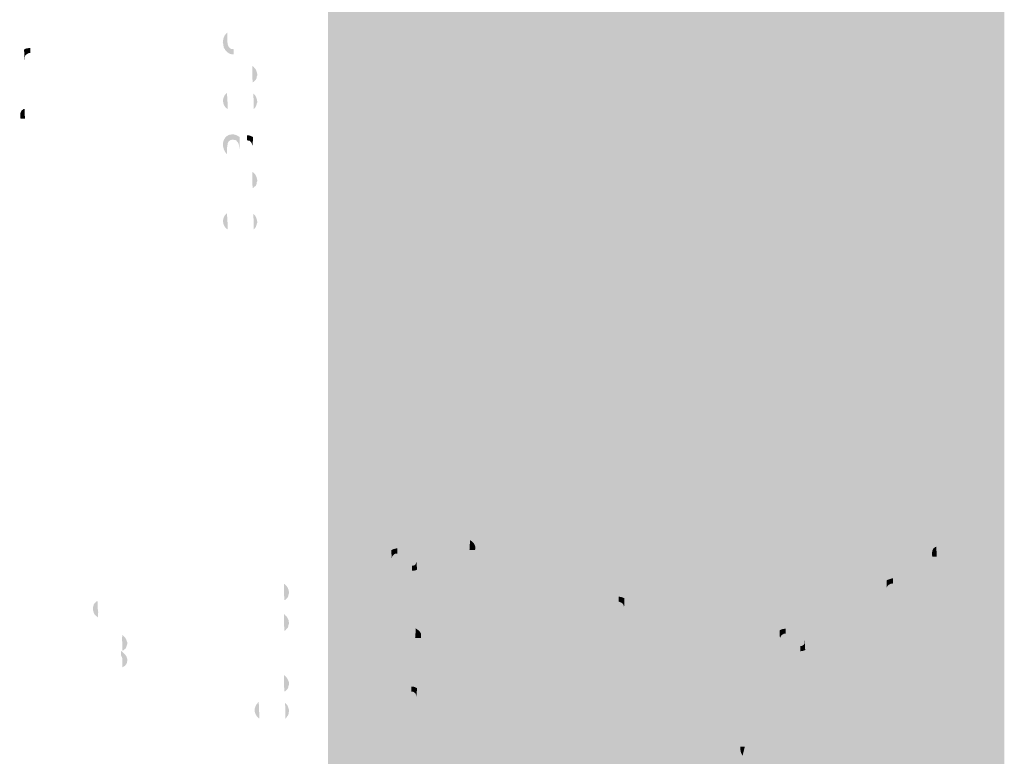
# Model space of a CAD drawing. Extents: x -138 to 788, y 15 to 1082.
# Drawn here: x 70 to 124, y 57 to 98 of the extents above; entities that cross this region are included whole.
import ezdxf

# ---------------------------------------------------------------- set-up
doc = ezdxf.new("R2010")
doc.units = 0
doc.layers.add('EBENE_1', color=160, linetype='Continuous')

msp = doc.modelspace()

# ---------------------------------------------------------------- hatches: boundary and pattern name
at = {"layer": 'EBENE_1'}
for points in [[(124.333, 181.836), (86.868, 181.836), (86.868, 14.831)], [(124.333, 181.836), (124.333, 14.831), (86.868, 14.831)]]:
    msp.add_hatch(color=55, dxfattribs=at).paths.add_polyline_path(points, is_closed=False)
h = msp.add_hatch(color=4, dxfattribs=at)
edge = h.paths.add_edge_path()
edge.add_spline(control_points=[(81.64, 95.73), (81.64, 95.73), (81.64, 96.005), (81.64, 96.005), (81.64, 96.005), (81.619, 96.026), (81.619, 96.026), (81.619, 96.026), (81.555, 96.026), (81.555, 96.026), (81.555, 96.026), (81.492, 96.047), (81.492, 96.047), (81.492, 96.047), (81.428, 96.09), (81.428, 96.09), (81.428, 96.09), (81.386, 96.132), (81.386, 96.132), (81.386, 96.132), (81.365, 96.174), (81.365, 96.174), (81.365, 96.174), (81.344, 96.217), (81.344, 96.217), (81.344, 96.217), (81.322, 96.28), (81.322, 96.28), (81.322, 96.28), (81.322, 96.343), (81.322, 96.343), (81.322, 96.343), (81.301, 96.407), (81.301, 96.407), (81.301, 96.407), (81.301, 96.957), (81.301, 96.957), (81.301, 96.957), (81.28, 96.936), (81.28, 96.936), (81.28, 96.936), (81.238, 96.894), (81.238, 96.894), (81.053, 96.675), (81.088, 96.625), (81.047, 96.386), (81.047, 96.386), (81.068, 96.322), (81.068, 96.322), (81.068, 96.322), (81.068, 96.259), (81.068, 96.259), (81.068, 96.259), (81.089, 96.195), (81.089, 96.195), (81.089, 96.195), (81.089, 96.153), (81.089, 96.153), (81.089, 96.153), (81.111, 96.09), (81.111, 96.09), (81.111, 96.09), (81.153, 96.047), (81.153, 96.047), (81.153, 96.047), (81.174, 95.984), (81.174, 95.984), (81.174, 95.984), (81.217, 95.941), (81.217, 95.941), (81.217, 95.941), (81.238, 95.92), (81.238, 95.92), (81.238, 95.92), (81.322, 95.836), (81.322, 95.836), (81.322, 95.836), (81.386, 95.793), (81.386, 95.793), (81.386, 95.793), (81.428, 95.772), (81.428, 95.772), (81.428, 95.772), (81.492, 95.751), (81.492, 95.751), (81.492, 95.751), (81.576, 95.73), (81.576, 95.73)], knot_values=[0, 0, 0, 0, 1, 1, 1, 2, 2, 2, 3, 3, 3, 4, 4, 4, 5, 5, 5, 6, 6, 6, 7, 7, 7, 8, 8, 8, 9, 9, 9, 10, 10, 10, 11, 11, 11, 12, 12, 12, 13, 13, 13, 14, 14, 14, 15, 15, 15, 16, 16, 16, 17, 17, 17, 18, 18, 18, 19, 19, 19, 20, 20, 20, 21, 21, 21, 22, 22, 22, 23, 23, 23, 24, 24, 24, 25, 25, 25, 26, 26, 26, 27, 27, 27, 28, 28, 28, 29, 29, 29, 29], degree=3, periodic=0)
h = msp.add_hatch(color=4, dxfattribs=at)
edge = h.paths.add_edge_path()
edge.add_spline(control_points=[(70.379, 95.814), (70.379, 95.814), (70.379, 96.09), (70.379, 96.09), (70.379, 96.09), (70.316, 96.09), (70.316, 96.09), (70.316, 96.09), (70.252, 96.069), (70.252, 96.069), (70.252, 96.069), (70.189, 96.069), (70.189, 96.069), (70.189, 96.069), (70.125, 96.047), (70.125, 96.047), (70.125, 96.047), (70.083, 96.026), (70.083, 96.026), (70.083, 96.026), (70.041, 95.984), (70.041, 95.984), (70.041, 95.984), (70.062, 95.412), (70.062, 95.412), (70.062, 95.412), (70.062, 95.433), (70.062, 95.433), (70.084, 95.642), (70.068, 95.692), (70.273, 95.793), (70.273, 95.793), (70.316, 95.814), (70.316, 95.814)], knot_values=[0, 0, 0, 0, 1, 1, 1, 2, 2, 2, 3, 3, 3, 4, 4, 4, 5, 5, 5, 6, 6, 6, 7, 7, 7, 8, 8, 8, 9, 9, 9, 10, 10, 10, 11, 11, 11, 11], degree=3, periodic=0)
h = msp.add_hatch(color=4, dxfattribs=at)
edge = h.paths.add_edge_path()
edge.add_spline(control_points=[(82.952, 94.629), (82.952, 94.629), (82.952, 94.65), (82.952, 94.65), (82.908, 94.838), (82.895, 94.911), (82.741, 95.053), (82.741, 95.053), (82.677, 95.095), (82.677, 95.095), (82.677, 95.095), (82.677, 94.672), (82.677, 94.672), (82.677, 94.672), (82.698, 94.185), (82.698, 94.185), (82.698, 94.185), (82.741, 94.206), (82.741, 94.206), (82.863, 94.339), (82.911, 94.295), (82.931, 94.523), (82.931, 94.523), (82.952, 94.565), (82.952, 94.565)], knot_values=[0, 0, 0, 0, 1, 1, 1, 2, 2, 2, 3, 3, 3, 4, 4, 4, 5, 5, 5, 6, 6, 6, 7, 7, 7, 8, 8, 8, 8], degree=3, periodic=0)
h = msp.add_hatch(color=4, dxfattribs=at)
edge = h.paths.add_edge_path()
edge.add_spline(control_points=[(81.322, 93.02), (81.322, 93.02), (81.322, 93.084), (81.322, 93.084), (81.322, 93.084), (81.301, 93.126), (81.301, 93.126), (81.301, 93.126), (81.28, 93.613), (81.28, 93.613), (81.28, 93.613), (81.238, 93.571), (81.238, 93.571), (80.996, 93.352), (80.997, 92.957), (81.259, 92.745), (81.259, 92.745), (81.322, 92.703), (81.322, 92.703)], knot_values=[0, 0, 0, 0, 1, 1, 1, 2, 2, 2, 3, 3, 3, 4, 4, 4, 5, 5, 5, 6, 6, 6, 6], degree=3, periodic=0)
h = msp.add_hatch(color=4, dxfattribs=at)
edge = h.paths.add_edge_path()
edge.add_spline(control_points=[(82.952, 93.126), (82.952, 93.126), (82.952, 93.147), (82.952, 93.147), (82.922, 93.282), (82.898, 93.432), (82.783, 93.528), (82.783, 93.528), (82.741, 93.571), (82.741, 93.571), (82.741, 93.571), (82.762, 92.703), (82.762, 92.703), (82.762, 92.703), (82.804, 92.745), (82.804, 92.745), (82.883, 92.823), (82.909, 92.916), (82.931, 93.02), (82.931, 93.02), (82.952, 93.063), (82.952, 93.063)], knot_values=[0, 0, 0, 0, 1, 1, 1, 2, 2, 2, 3, 3, 3, 4, 4, 4, 5, 5, 5, 6, 6, 6, 7, 7, 7, 7], degree=3, periodic=0)
h = msp.add_hatch(color=4, dxfattribs=at)
edge = h.paths.add_edge_path()
edge.add_spline(control_points=[(70.083, 92.174), (70.083, 92.174), (70.083, 92.301), (70.083, 92.301), (70.083, 92.301), (70.062, 92.724), (70.062, 92.724), (70.062, 92.724), (69.998, 92.703), (69.998, 92.703), (69.797, 92.583), (69.832, 92.422), (69.829, 92.216), (69.829, 92.216), (69.85, 92.174), (69.85, 92.174)], knot_values=[0, 0, 0, 0, 1, 1, 1, 2, 2, 2, 3, 3, 3, 4, 4, 4, 5, 5, 5, 5], degree=3, periodic=0)
h = msp.add_hatch(color=4, dxfattribs=at)
edge = h.paths.add_edge_path()
edge.add_spline(control_points=[(81.301, 91.221), (81.301, 91.221), (81.259, 91.2), (81.259, 91.2), (80.972, 90.967), (81.012, 90.506), (81.238, 90.248), (81.238, 90.248), (81.28, 90.205), (81.28, 90.205)], knot_values=[0, 0, 0, 0, 1, 1, 1, 2, 2, 2, 3, 3, 3, 3], degree=3, periodic=0)
h = msp.add_hatch(color=4, dxfattribs=at)
edge = h.paths.add_edge_path()
edge.add_spline(control_points=[(81.978, 91.158), (81.978, 91.158), (81.936, 91.179), (81.936, 91.179), (81.936, 91.179), (81.915, 91.2), (81.915, 91.2), (81.915, 91.2), (81.873, 91.221), (81.873, 91.221), (81.873, 91.221), (81.83, 91.242), (81.83, 91.242), (81.83, 91.242), (81.788, 91.264), (81.788, 91.264), (81.788, 91.264), (81.725, 91.285), (81.725, 91.285), (81.725, 91.285), (81.682, 91.285), (81.682, 91.285), (81.682, 91.285), (81.64, 91.306), (81.64, 91.306), (81.64, 91.306), (81.555, 91.306), (81.555, 91.306), (81.555, 91.306), (81.492, 91.285), (81.492, 91.285), (81.492, 91.285), (81.428, 91.285), (81.428, 91.285), (81.428, 91.285), (81.365, 91.264), (81.365, 91.264), (81.365, 91.264), (81.301, 91.221), (81.301, 91.221), (81.301, 91.221), (81.301, 90.692), (81.301, 90.692), (81.301, 90.692), (81.322, 90.756), (81.322, 90.756), (81.322, 90.756), (81.322, 90.819), (81.322, 90.819), (81.357, 90.973), (81.566, 91.061), (81.703, 90.988), (81.703, 90.988), (81.746, 90.988), (81.746, 90.988), (81.746, 90.988), (81.788, 90.967), (81.788, 90.967), (81.975, 90.789), (81.925, 90.705), (81.978, 90.481), (81.978, 90.481), (81.978, 90.205), (81.978, 90.205)], knot_values=[0, 0, 0, 0, 1, 1, 1, 2, 2, 2, 3, 3, 3, 4, 4, 4, 5, 5, 5, 6, 6, 6, 7, 7, 7, 8, 8, 8, 9, 9, 9, 10, 10, 10, 11, 11, 11, 12, 12, 12, 13, 13, 13, 14, 14, 14, 15, 15, 15, 16, 16, 16, 17, 17, 17, 18, 18, 18, 19, 19, 19, 20, 20, 20, 21, 21, 21, 21], degree=3, periodic=0)
h = msp.add_hatch(color=4, dxfattribs=at)
edge = h.paths.add_edge_path()
edge.add_spline(control_points=[(82.719, 91.158), (82.719, 91.158), (82.677, 91.179), (82.677, 91.179), (82.677, 91.179), (82.614, 91.2), (82.614, 91.2), (82.614, 91.2), (82.571, 91.221), (82.571, 91.221), (82.571, 91.221), (82.508, 91.242), (82.508, 91.242), (82.508, 91.242), (82.381, 91.242), (82.381, 91.242), (82.381, 91.242), (82.381, 90.967), (82.381, 90.967), (82.381, 90.967), (82.423, 90.967), (82.423, 90.967), (82.592, 90.982), (82.658, 90.803), (82.698, 90.671), (82.698, 90.671), (82.698, 90.586), (82.698, 90.586)], knot_values=[0, 0, 0, 0, 1, 1, 1, 2, 2, 2, 3, 3, 3, 4, 4, 4, 5, 5, 5, 6, 6, 6, 7, 7, 7, 8, 8, 8, 9, 9, 9, 9], degree=3, periodic=0)
h = msp.add_hatch(color=4, dxfattribs=at)
edge = h.paths.add_edge_path()
edge.add_spline(control_points=[(82.952, 88.766), (82.952, 88.766), (82.952, 88.787), (82.952, 88.787), (82.908, 88.974), (82.895, 89.048), (82.741, 89.189), (82.741, 89.189), (82.677, 89.232), (82.677, 89.232), (82.677, 89.232), (82.677, 88.808), (82.677, 88.808), (82.677, 88.808), (82.698, 88.322), (82.698, 88.322), (82.698, 88.322), (82.741, 88.343), (82.741, 88.343), (82.863, 88.476), (82.911, 88.432), (82.931, 88.66), (82.931, 88.66), (82.952, 88.703), (82.952, 88.703)], knot_values=[0, 0, 0, 0, 1, 1, 1, 2, 2, 2, 3, 3, 3, 4, 4, 4, 5, 5, 5, 6, 6, 6, 7, 7, 7, 8, 8, 8, 8], degree=3, periodic=0)
h = msp.add_hatch(color=4, dxfattribs=at)
edge = h.paths.add_edge_path()
edge.add_spline(control_points=[(81.322, 86.353), (81.322, 86.353), (81.322, 86.416), (81.322, 86.416), (81.322, 86.416), (81.301, 86.459), (81.301, 86.459), (81.301, 86.459), (81.28, 86.946), (81.28, 86.946), (81.28, 86.946), (81.238, 86.903), (81.238, 86.903), (80.996, 86.685), (80.997, 86.29), (81.259, 86.078), (81.259, 86.078), (81.322, 86.035), (81.322, 86.035)], knot_values=[0, 0, 0, 0, 1, 1, 1, 2, 2, 2, 3, 3, 3, 4, 4, 4, 5, 5, 5, 6, 6, 6, 6], degree=3, periodic=0)
h = msp.add_hatch(color=4, dxfattribs=at)
edge = h.paths.add_edge_path()
edge.add_spline(control_points=[(82.952, 86.459), (82.952, 86.459), (82.952, 86.48), (82.952, 86.48), (82.922, 86.615), (82.898, 86.765), (82.783, 86.861), (82.783, 86.861), (82.741, 86.903), (82.741, 86.903), (82.741, 86.903), (82.762, 86.035), (82.762, 86.035), (82.762, 86.035), (82.804, 86.078), (82.804, 86.078), (82.883, 86.156), (82.909, 86.249), (82.931, 86.353), (82.931, 86.353), (82.952, 86.395), (82.952, 86.395)], knot_values=[0, 0, 0, 0, 1, 1, 1, 2, 2, 2, 3, 3, 3, 4, 4, 4, 5, 5, 5, 6, 6, 6, 7, 7, 7, 7], degree=3, periodic=0)
h = msp.add_hatch(color=4, dxfattribs=at)
edge = h.paths.add_edge_path()
edge.add_spline(control_points=[(93.408, 71.811), (93.408, 71.811), (93.408, 71.896), (93.408, 71.896), (93.408, 71.896), (93.387, 72.383), (93.387, 72.383), (93.387, 72.383), (93.324, 72.362), (93.324, 72.362), (93.097, 72.098), (93.074, 71.764), (93.345, 71.515), (93.345, 71.515), (93.408, 71.473), (93.408, 71.473)], knot_values=[0, 0, 0, 0, 1, 1, 1, 2, 2, 2, 3, 3, 3, 4, 4, 4, 5, 5, 5, 5], degree=3, periodic=0)
h = msp.add_hatch(color=4, dxfattribs=at)
edge = h.paths.add_edge_path()
edge.add_spline(control_points=[(95.038, 71.917), (95.038, 71.917), (95.038, 71.981), (95.038, 71.981), (94.985, 72.117), (94.984, 72.208), (94.869, 72.298), (94.869, 72.298), (94.827, 72.34), (94.827, 72.34), (94.827, 72.34), (94.848, 71.473), (94.848, 71.473), (94.848, 71.473), (94.89, 71.515), (94.89, 71.515), (94.947, 71.62), (95.028, 71.629), (95.017, 71.79), (95.017, 71.79), (95.038, 71.854), (95.038, 71.854)], knot_values=[0, 0, 0, 0, 1, 1, 1, 2, 2, 2, 3, 3, 3, 4, 4, 4, 5, 5, 5, 6, 6, 6, 7, 7, 7, 7], degree=3, periodic=0)
h = msp.add_hatch(color=4, dxfattribs=at)
edge = h.paths.add_edge_path()
edge.add_spline(control_points=[(93.43, 70.118), (93.43, 70.118), (93.408, 70.16), (93.408, 70.16), (93.408, 70.16), (93.408, 70.224), (93.408, 70.224), (93.408, 70.224), (93.387, 70.711), (93.387, 70.711), (93.387, 70.711), (93.345, 70.69), (93.345, 70.69), (93.345, 70.69), (93.303, 70.647), (93.303, 70.647), (93.16, 70.519), (93.184, 70.516), (93.155, 70.33), (93.155, 70.33), (93.155, 70.245), (93.155, 70.245), (93.139, 70.057), (93.206, 70.029), (93.324, 69.885), (93.324, 69.885), (93.408, 69.801), (93.408, 69.801)], knot_values=[0, 0, 0, 0, 1, 1, 1, 2, 2, 2, 3, 3, 3, 4, 4, 4, 5, 5, 5, 6, 6, 6, 7, 7, 7, 8, 8, 8, 9, 9, 9, 9], degree=3, periodic=0)
h = msp.add_hatch(color=4, dxfattribs=at)
edge = h.paths.add_edge_path()
edge.add_spline(control_points=[(90.424, 69.272), (90.424, 69.272), (90.424, 69.335), (90.424, 69.335), (90.424, 69.335), (90.403, 69.377), (90.403, 69.377), (90.403, 69.377), (90.382, 69.864), (90.382, 69.864), (90.382, 69.864), (90.339, 69.843), (90.339, 69.843), (90.065, 69.643), (90.091, 69.226), (90.361, 68.996), (90.361, 68.996), (90.424, 68.954), (90.424, 68.954)], knot_values=[0, 0, 0, 0, 1, 1, 1, 2, 2, 2, 3, 3, 3, 4, 4, 4, 5, 5, 5, 6, 6, 6, 6], degree=3, periodic=0)
h = msp.add_hatch(color=4, dxfattribs=at)
edge = h.paths.add_edge_path()
edge.add_spline(control_points=[(91.99, 69.674), (91.99, 69.674), (91.99, 69.949), (91.99, 69.949), (91.99, 69.949), (90.805, 69.949), (90.805, 69.949), (90.619, 69.947), (90.622, 69.968), (90.445, 69.885), (90.445, 69.885), (90.382, 69.864), (90.382, 69.864), (90.382, 69.864), (90.403, 69.377), (90.403, 69.377), (90.403, 69.377), (90.403, 69.398), (90.403, 69.398), (90.447, 69.6), (90.534, 69.67), (90.742, 69.674), (90.742, 69.674), (90.826, 69.674), (90.826, 69.674)], knot_values=[0, 0, 0, 0, 1, 1, 1, 2, 2, 2, 3, 3, 3, 4, 4, 4, 5, 5, 5, 6, 6, 6, 7, 7, 7, 8, 8, 8, 8], degree=3, periodic=0)
h = msp.add_hatch(color=4, dxfattribs=at)
edge = h.paths.add_edge_path()
edge.add_spline(control_points=[(120.565, 70.224), (120.565, 70.224), (120.502, 70.203), (120.502, 70.203), (120.502, 70.203), (120.459, 70.139), (120.459, 70.139), (120.272, 69.92), (120.373, 70.035), (120.311, 69.822), (120.311, 69.822), (120.311, 69.631), (120.311, 69.631), (120.311, 69.631), (120.333, 69.568), (120.333, 69.568), (120.333, 69.568), (120.354, 69.504), (120.354, 69.504), (120.354, 69.504), (120.375, 69.462), (120.375, 69.462), (120.375, 69.462), (120.396, 69.398), (120.396, 69.398), (120.396, 69.398), (120.417, 69.356), (120.417, 69.356), (120.417, 69.356), (120.459, 69.314), (120.459, 69.314), (120.459, 69.314), (120.502, 69.25), (120.502, 69.25), (120.502, 69.25), (120.544, 69.208), (120.544, 69.208)], knot_values=[0, 0, 0, 0, 1, 1, 1, 2, 2, 2, 3, 3, 3, 4, 4, 4, 5, 5, 5, 6, 6, 6, 7, 7, 7, 8, 8, 8, 9, 9, 9, 10, 10, 10, 11, 11, 11, 12, 12, 12, 12], degree=3, periodic=0)
h = msp.add_hatch(color=4, dxfattribs=at)
edge = h.paths.add_edge_path()
edge.add_spline(control_points=[(91.99, 68.679), (91.99, 68.679), (91.99, 68.954), (91.99, 68.954), (91.99, 68.954), (90.699, 68.954), (90.699, 68.954), (90.599, 69.052), (90.512, 69.076), (90.445, 69.229), (90.445, 69.229), (90.424, 69.272), (90.424, 69.272), (90.424, 69.272), (90.424, 68.954), (90.424, 68.954), (90.424, 68.954), (90.191, 68.954), (90.191, 68.954), (90.191, 68.954), (90.191, 68.679), (90.191, 68.679)], knot_values=[0, 0, 0, 0, 1, 1, 1, 2, 2, 2, 3, 3, 3, 4, 4, 4, 5, 5, 5, 6, 6, 6, 7, 7, 7, 7], degree=3, periodic=0)
h = msp.add_hatch(color=4, dxfattribs=at)
edge = h.paths.add_edge_path()
edge.add_spline(control_points=[(102.214, 68.382), (102.214, 68.382), (102.214, 68.658), (102.214, 68.658), (102.214, 68.658), (102.193, 68.658), (102.193, 68.658), (102.193, 68.658), (102.129, 68.679), (102.129, 68.679), (102.129, 68.679), (102.066, 68.7), (102.066, 68.7), (102.066, 68.7), (102.023, 68.742), (102.023, 68.742), (102.023, 68.742), (101.981, 68.785), (101.981, 68.785), (101.981, 68.785), (101.939, 68.827), (101.939, 68.827), (101.939, 68.827), (101.917, 68.869), (101.917, 68.869), (101.917, 68.869), (101.896, 68.933), (101.896, 68.933), (101.896, 68.933), (101.896, 68.996), (101.896, 68.996), (101.896, 68.996), (101.875, 69.039), (101.875, 69.039), (101.875, 69.039), (101.875, 69.61), (101.875, 69.61), (101.875, 69.61), (101.854, 69.589), (101.854, 69.589), (101.854, 69.589), (101.812, 69.546), (101.812, 69.546), (101.647, 69.345), (101.641, 69.237), (101.642, 68.975), (101.642, 68.975), (101.642, 68.912), (101.642, 68.912), (101.642, 68.912), (101.664, 68.848), (101.664, 68.848), (101.664, 68.848), (101.664, 68.785), (101.664, 68.785), (101.664, 68.785), (101.685, 68.742), (101.685, 68.742), (101.685, 68.742), (101.727, 68.679), (101.727, 68.679), (101.727, 68.679), (101.748, 68.636), (101.748, 68.636), (101.748, 68.636), (101.791, 68.594), (101.791, 68.594), (101.791, 68.594), (101.812, 68.552), (101.812, 68.552), (101.812, 68.552), (101.854, 68.51), (101.854, 68.51), (101.854, 68.51), (101.896, 68.488), (101.896, 68.488), (101.896, 68.488), (101.96, 68.446), (101.96, 68.446), (101.96, 68.446), (102.023, 68.425), (102.023, 68.425), (102.023, 68.425), (102.087, 68.404), (102.087, 68.404), (102.087, 68.404), (102.15, 68.382), (102.15, 68.382)], knot_values=[0, 0, 0, 0, 1, 1, 1, 2, 2, 2, 3, 3, 3, 4, 4, 4, 5, 5, 5, 6, 6, 6, 7, 7, 7, 8, 8, 8, 9, 9, 9, 10, 10, 10, 11, 11, 11, 12, 12, 12, 13, 13, 13, 14, 14, 14, 15, 15, 15, 16, 16, 16, 17, 17, 17, 18, 18, 18, 19, 19, 19, 20, 20, 20, 21, 21, 21, 22, 22, 22, 23, 23, 23, 24, 24, 24, 25, 25, 25, 26, 26, 26, 27, 27, 27, 28, 28, 28, 29, 29, 29, 29], degree=3, periodic=0)
h = msp.add_hatch(color=4, dxfattribs=at)
edge = h.paths.add_edge_path()
edge.add_spline(control_points=[(95.038, 68.404), (95.038, 68.404), (95.038, 68.446), (95.038, 68.446), (95.015, 68.572), (94.928, 68.722), (94.806, 68.785), (94.806, 68.785), (94.742, 68.827), (94.742, 68.827), (94.742, 68.827), (94.721, 68.467), (94.721, 68.467), (94.721, 68.467), (94.721, 68.34), (94.721, 68.34), (94.721, 68.34), (94.7, 68.277), (94.7, 68.277), (94.7, 68.277), (95.017, 68.277), (95.017, 68.277), (95.017, 68.277), (95.017, 68.298), (95.017, 68.298), (95.017, 68.298), (95.038, 68.361), (95.038, 68.361)], knot_values=[0, 0, 0, 0, 1, 1, 1, 2, 2, 2, 3, 3, 3, 4, 4, 4, 5, 5, 5, 6, 6, 6, 7, 7, 7, 8, 8, 8, 9, 9, 9, 9], degree=3, periodic=0)
h = msp.add_hatch(color=4, dxfattribs=at)
edge = h.paths.add_edge_path()
edge.add_spline(control_points=[(90.72, 68.086), (90.72, 68.086), (90.72, 68.382), (90.72, 68.382), (90.72, 68.382), (90.699, 68.382), (90.699, 68.382), (90.605, 68.351), (90.53, 68.358), (90.424, 68.298), (90.424, 68.298), (90.382, 68.277), (90.382, 68.277), (90.382, 68.277), (90.403, 67.705), (90.403, 67.705), (90.403, 67.705), (90.403, 67.79), (90.403, 67.79), (90.391, 67.909), (90.498, 68.059), (90.614, 68.086), (90.614, 68.086), (90.657, 68.086), (90.657, 68.086)], knot_values=[0, 0, 0, 0, 1, 1, 1, 2, 2, 2, 3, 3, 3, 4, 4, 4, 5, 5, 5, 6, 6, 6, 7, 7, 7, 8, 8, 8, 8], degree=3, periodic=0)
h = msp.add_hatch(color=4, dxfattribs=at)
edge = h.paths.add_edge_path()
edge.add_spline(control_points=[(120.586, 67.917), (120.586, 67.917), (120.586, 68.044), (120.586, 68.044), (120.586, 68.044), (120.565, 68.467), (120.565, 68.467), (120.565, 68.467), (120.502, 68.446), (120.502, 68.446), (120.309, 68.331), (120.333, 68.18), (120.333, 67.98), (120.333, 67.98), (120.354, 67.917), (120.354, 67.917)], knot_values=[0, 0, 0, 0, 1, 1, 1, 2, 2, 2, 3, 3, 3, 4, 4, 4, 5, 5, 5, 5], degree=3, periodic=0)
h = msp.add_hatch(color=4, dxfattribs=at)
edge = h.paths.add_edge_path()
edge.add_spline(control_points=[(91.8, 67.197), (91.8, 67.197), (91.779, 67.726), (91.779, 67.726), (91.779, 67.726), (91.779, 67.642), (91.779, 67.642), (91.749, 67.507), (91.727, 67.455), (91.588, 67.409), (91.588, 67.409), (91.525, 67.409), (91.525, 67.409), (91.525, 67.409), (91.525, 67.134), (91.525, 67.134), (91.525, 67.134), (91.631, 67.134), (91.631, 67.134), (91.631, 67.134), (91.694, 67.155), (91.694, 67.155), (91.694, 67.155), (91.736, 67.155), (91.736, 67.155)], knot_values=[0, 0, 0, 0, 1, 1, 1, 2, 2, 2, 3, 3, 3, 4, 4, 4, 5, 5, 5, 6, 6, 6, 7, 7, 7, 8, 8, 8, 8], degree=3, periodic=0)
h = msp.add_hatch(color=4, dxfattribs=at)
edge = h.paths.add_edge_path()
edge.add_spline(control_points=[(93.726, 66.816), (93.726, 66.816), (93.726, 67.113), (93.726, 67.113), (93.726, 67.113), (93.641, 67.113), (93.641, 67.113), (93.641, 67.113), (93.578, 67.134), (93.578, 67.134), (93.578, 67.134), (93.536, 67.176), (93.536, 67.176), (93.536, 67.176), (93.493, 67.218), (93.493, 67.218), (93.493, 67.218), (93.472, 67.239), (93.472, 67.239), (93.472, 67.239), (93.43, 67.282), (93.43, 67.282), (93.43, 67.282), (93.408, 67.345), (93.408, 67.345), (93.408, 67.345), (93.408, 67.451), (93.408, 67.451), (93.408, 67.451), (93.387, 67.98), (93.387, 67.98), (93.387, 67.98), (93.303, 67.896), (93.303, 67.896), (93.165, 67.771), (93.147, 67.585), (93.155, 67.409), (93.155, 67.409), (93.155, 67.345), (93.155, 67.345), (93.155, 67.345), (93.176, 67.282), (93.176, 67.282), (93.176, 67.282), (93.176, 67.218), (93.176, 67.218), (93.176, 67.218), (93.197, 67.176), (93.197, 67.176), (93.197, 67.176), (93.239, 67.113), (93.239, 67.113), (93.239, 67.113), (93.26, 67.07), (93.26, 67.07), (93.26, 67.07), (93.303, 67.028), (93.303, 67.028), (93.303, 67.028), (93.324, 67.007), (93.324, 67.007), (93.324, 67.007), (93.408, 66.922), (93.408, 66.922), (93.408, 66.922), (93.472, 66.901), (93.472, 66.901), (93.472, 66.901), (93.536, 66.88), (93.536, 66.88), (93.536, 66.88), (93.578, 66.858), (93.578, 66.858), (93.578, 66.858), (93.662, 66.837), (93.662, 66.837)], knot_values=[0, 0, 0, 0, 1, 1, 1, 2, 2, 2, 3, 3, 3, 4, 4, 4, 5, 5, 5, 6, 6, 6, 7, 7, 7, 8, 8, 8, 9, 9, 9, 10, 10, 10, 11, 11, 11, 12, 12, 12, 13, 13, 13, 14, 14, 14, 15, 15, 15, 16, 16, 16, 17, 17, 17, 18, 18, 18, 19, 19, 19, 20, 20, 20, 21, 21, 21, 22, 22, 22, 23, 23, 23, 24, 24, 24, 25, 25, 25, 25], degree=3, periodic=0)
h = msp.add_hatch(color=4, dxfattribs=at)
edge = h.paths.add_edge_path()
edge.add_spline(control_points=[(122.153, 67.409), (122.153, 67.409), (122.153, 67.684), (122.153, 67.684), (122.153, 67.684), (120.989, 67.684), (120.989, 67.684), (120.796, 67.68), (120.795, 67.709), (120.608, 67.62), (120.608, 67.62), (120.544, 67.599), (120.544, 67.599), (120.544, 67.599), (120.586, 67.113), (120.586, 67.113), (120.586, 67.113), (120.586, 67.134), (120.586, 67.134), (120.59, 67.396), (120.74, 67.365), (120.904, 67.409), (120.904, 67.409), (120.989, 67.409), (120.989, 67.409)], knot_values=[0, 0, 0, 0, 1, 1, 1, 2, 2, 2, 3, 3, 3, 4, 4, 4, 5, 5, 5, 6, 6, 6, 7, 7, 7, 8, 8, 8, 8], degree=3, periodic=0)
h = msp.add_hatch(color=4, dxfattribs=at)
edge = h.paths.add_edge_path()
edge.add_spline(control_points=[(101.896, 66.668), (101.896, 66.668), (101.896, 66.71), (101.896, 66.71), (101.896, 66.71), (101.875, 66.774), (101.875, 66.774), (101.875, 66.774), (101.875, 67.261), (101.875, 67.261), (101.875, 67.261), (101.812, 67.218), (101.812, 67.218), (101.582, 67.003), (101.567, 66.589), (101.833, 66.393), (101.833, 66.393), (101.896, 66.35), (101.896, 66.35)], knot_values=[0, 0, 0, 0, 1, 1, 1, 2, 2, 2, 3, 3, 3, 4, 4, 4, 5, 5, 5, 6, 6, 6, 6], degree=3, periodic=0)
h = msp.add_hatch(color=4, dxfattribs=at)
edge = h.paths.add_edge_path()
edge.add_spline(control_points=[(120.586, 67.007), (120.586, 67.007), (120.586, 67.113), (120.586, 67.113), (120.586, 67.113), (120.544, 67.599), (120.544, 67.599), (120.544, 67.599), (120.502, 67.578), (120.502, 67.578), (120.213, 67.334), (120.269, 66.977), (120.523, 66.731), (120.523, 66.731), (120.586, 66.689), (120.586, 66.689)], knot_values=[0, 0, 0, 0, 1, 1, 1, 2, 2, 2, 3, 3, 3, 4, 4, 4, 5, 5, 5, 5], degree=3, periodic=0)
h = msp.add_hatch(color=4, dxfattribs=at)
edge = h.paths.add_edge_path()
edge.add_spline(control_points=[(111.908, 67.028), (111.908, 67.028), (111.845, 67.007), (111.845, 67.007), (111.56, 66.798), (111.61, 66.278), (111.845, 66.075), (111.845, 66.075), (111.887, 66.033), (111.887, 66.033)], knot_values=[0, 0, 0, 0, 1, 1, 1, 2, 2, 2, 3, 3, 3, 3], degree=3, periodic=0)
h = msp.add_hatch(color=4, dxfattribs=at)
edge = h.paths.add_edge_path()
edge.add_spline(control_points=[(118.173, 66.435), (118.173, 66.435), (118.173, 66.71), (118.173, 66.71), (118.173, 66.71), (118.11, 66.71), (118.11, 66.71), (118.11, 66.71), (118.047, 66.689), (118.047, 66.689), (118.047, 66.689), (117.919, 66.647), (117.919, 66.647), (117.919, 66.647), (117.856, 66.626), (117.856, 66.626), (117.856, 66.626), (117.814, 66.583), (117.814, 66.583), (117.814, 66.583), (117.814, 66.075), (117.814, 66.075), (117.814, 66.075), (117.814, 66.118), (117.814, 66.118), (117.803, 66.269), (117.918, 66.368), (118.047, 66.414), (118.047, 66.414), (118.11, 66.414), (118.11, 66.414)], knot_values=[0, 0, 0, 0, 1, 1, 1, 2, 2, 2, 3, 3, 3, 4, 4, 4, 5, 5, 5, 6, 6, 6, 7, 7, 7, 8, 8, 8, 9, 9, 9, 10, 10, 10, 10], degree=3, periodic=0)
h = msp.add_hatch(color=4, dxfattribs=at)
edge = h.paths.add_edge_path()
edge.add_spline(control_points=[(118.766, 65.906), (118.766, 65.906), (118.745, 65.948), (118.745, 65.948), (118.745, 65.948), (118.745, 66.012), (118.745, 66.012), (118.745, 66.012), (118.724, 66.054), (118.724, 66.054), (118.724, 66.054), (118.703, 66.562), (118.703, 66.562), (118.703, 66.562), (118.681, 66.541), (118.681, 66.541), (118.681, 66.541), (118.639, 66.499), (118.639, 66.499), (118.557, 66.38), (118.504, 66.354), (118.491, 66.181), (118.491, 66.181), (118.491, 65.969), (118.491, 65.969), (118.491, 65.969), (118.512, 65.906), (118.512, 65.906), (118.512, 65.906), (118.555, 65.864), (118.555, 65.864), (118.555, 65.864), (118.576, 65.8), (118.576, 65.8), (118.576, 65.8), (118.66, 65.716), (118.66, 65.716), (118.66, 65.716), (118.703, 65.652), (118.703, 65.652), (118.703, 65.652), (118.745, 65.61), (118.745, 65.61)], knot_values=[0, 0, 0, 0, 1, 1, 1, 2, 2, 2, 3, 3, 3, 4, 4, 4, 5, 5, 5, 6, 6, 6, 7, 7, 7, 8, 8, 8, 9, 9, 9, 10, 10, 10, 11, 11, 11, 12, 12, 12, 13, 13, 13, 14, 14, 14, 14], degree=3, periodic=0)
h = msp.add_hatch(color=4, dxfattribs=at)
edge = h.paths.add_edge_path()
edge.add_spline(control_points=[(122.153, 66.414), (122.153, 66.414), (122.153, 66.689), (122.153, 66.689), (122.153, 66.689), (120.862, 66.689), (120.862, 66.689), (120.762, 66.787), (120.675, 66.811), (120.608, 66.964), (120.608, 66.964), (120.586, 67.007), (120.586, 67.007), (120.586, 67.007), (120.586, 66.689), (120.586, 66.689), (120.586, 66.689), (120.354, 66.689), (120.354, 66.689), (120.354, 66.689), (120.354, 66.414), (120.354, 66.414)], knot_values=[0, 0, 0, 0, 1, 1, 1, 2, 2, 2, 3, 3, 3, 4, 4, 4, 5, 5, 5, 6, 6, 6, 7, 7, 7, 7], degree=3, periodic=0)
h = msp.add_hatch(color=4, dxfattribs=at)
edge = h.paths.add_edge_path()
edge.add_spline(control_points=[(84.709, 65.948), (84.709, 65.948), (84.709, 65.969), (84.709, 65.969), (84.709, 66.098), (84.603, 66.291), (84.497, 66.371), (84.497, 66.371), (84.434, 66.414), (84.434, 66.414), (84.434, 66.414), (84.434, 65.99), (84.434, 65.99), (84.434, 65.99), (84.455, 65.504), (84.455, 65.504), (84.455, 65.504), (84.519, 65.525), (84.519, 65.525), (84.562, 65.608), (84.679, 65.618), (84.688, 65.821), (84.688, 65.821), (84.709, 65.885), (84.709, 65.885)], knot_values=[0, 0, 0, 0, 1, 1, 1, 2, 2, 2, 3, 3, 3, 4, 4, 4, 5, 5, 5, 6, 6, 6, 7, 7, 7, 8, 8, 8, 8], degree=3, periodic=0)
h = msp.add_hatch(color=4, dxfattribs=at)
edge = h.paths.add_edge_path()
edge.add_spline(control_points=[(95.038, 65.821), (95.038, 65.821), (95.038, 65.842), (95.038, 65.842), (95.028, 65.996), (94.949, 66.148), (94.827, 66.245), (94.827, 66.245), (94.763, 66.287), (94.763, 66.287), (94.763, 66.287), (94.763, 65.864), (94.763, 65.864), (94.763, 65.864), (94.784, 65.377), (94.784, 65.377), (94.784, 65.377), (94.848, 65.419), (94.848, 65.419), (94.944, 65.475), (95.017, 65.598), (95.017, 65.716), (95.017, 65.716), (95.038, 65.758), (95.038, 65.758)], knot_values=[0, 0, 0, 0, 1, 1, 1, 2, 2, 2, 3, 3, 3, 4, 4, 4, 5, 5, 5, 6, 6, 6, 7, 7, 7, 8, 8, 8, 8], degree=3, periodic=0)
h = msp.add_hatch(color=4, dxfattribs=at)
edge = h.paths.add_edge_path()
edge.add_spline(control_points=[(74.147, 64.869), (74.147, 64.869), (74.126, 64.911), (74.126, 64.911), (74.126, 64.911), (74.126, 64.975), (74.126, 64.975), (74.126, 64.975), (74.105, 65.461), (74.105, 65.461), (74.105, 65.461), (74.041, 65.44), (74.041, 65.44), (74.041, 65.44), (74.02, 65.398), (74.02, 65.398), (73.861, 65.286), (73.906, 65.236), (73.85, 65.081), (73.85, 65.081), (73.85, 64.996), (73.85, 64.996), (73.887, 64.862), (73.897, 64.727), (74.02, 64.636), (74.02, 64.636), (74.083, 64.593), (74.083, 64.593), (74.083, 64.593), (74.126, 64.551), (74.126, 64.551)], knot_values=[0, 0, 0, 0, 1, 1, 1, 2, 2, 2, 3, 3, 3, 4, 4, 4, 5, 5, 5, 6, 6, 6, 7, 7, 7, 8, 8, 8, 9, 9, 9, 10, 10, 10, 10], degree=3, periodic=0)
h = msp.add_hatch(color=4, dxfattribs=at)
edge = h.paths.add_edge_path()
edge.add_spline(control_points=[(101.875, 65.673), (101.875, 65.673), (101.833, 65.631), (101.833, 65.631), (101.833, 65.631), (101.769, 65.588), (101.769, 65.588), (101.709, 65.495), (101.633, 65.391), (101.642, 65.271), (101.642, 65.271), (101.642, 65.123), (101.642, 65.123), (101.69, 64.794), (101.64, 64.995), (101.791, 64.742), (101.791, 64.742), (101.812, 64.7), (101.812, 64.7), (101.812, 64.7), (101.854, 64.657), (101.854, 64.657)], knot_values=[0, 0, 0, 0, 1, 1, 1, 2, 2, 2, 3, 3, 3, 4, 4, 4, 5, 5, 5, 6, 6, 6, 7, 7, 7, 7], degree=3, periodic=0)
h = msp.add_hatch(color=4, dxfattribs=at)
edge = h.paths.add_edge_path()
edge.add_spline(control_points=[(103.293, 65.61), (103.293, 65.61), (103.251, 65.631), (103.251, 65.631), (103.251, 65.631), (103.188, 65.652), (103.188, 65.652), (103.188, 65.652), (103.145, 65.673), (103.145, 65.673), (103.145, 65.673), (103.082, 65.673), (103.082, 65.673), (103.082, 65.673), (103.039, 65.694), (103.039, 65.694), (103.039, 65.694), (102.976, 65.694), (102.976, 65.694), (102.976, 65.694), (102.976, 65.419), (102.976, 65.419), (102.976, 65.419), (102.997, 65.419), (102.997, 65.419), (103.207, 65.346), (103.241, 65.297), (103.272, 65.102), (103.272, 65.102), (103.272, 65.038), (103.272, 65.038)], knot_values=[0, 0, 0, 0, 1, 1, 1, 2, 2, 2, 3, 3, 3, 4, 4, 4, 5, 5, 5, 6, 6, 6, 7, 7, 7, 8, 8, 8, 9, 9, 9, 10, 10, 10, 10], degree=3, periodic=0)
h = msp.add_hatch(color=4, dxfattribs=at)
edge = h.paths.add_edge_path()
edge.add_spline(control_points=[(84.709, 64.255), (84.709, 64.255), (84.709, 64.276), (84.709, 64.276), (84.699, 64.429), (84.62, 64.581), (84.497, 64.678), (84.497, 64.678), (84.434, 64.742), (84.434, 64.742), (84.434, 64.742), (84.434, 64.297), (84.434, 64.297), (84.434, 64.297), (84.455, 63.81), (84.455, 63.81), (84.455, 63.81), (84.519, 63.832), (84.519, 63.832), (84.584, 63.974), (84.666, 63.879), (84.688, 64.149), (84.688, 64.149), (84.709, 64.191), (84.709, 64.191)], knot_values=[0, 0, 0, 0, 1, 1, 1, 2, 2, 2, 3, 3, 3, 4, 4, 4, 5, 5, 5, 6, 6, 6, 7, 7, 7, 8, 8, 8, 8], degree=3, periodic=0)
h = msp.add_hatch(color=4, dxfattribs=at)
edge = h.paths.add_edge_path()
edge.add_spline(control_points=[(92.033, 63.535), (92.033, 63.535), (92.033, 63.556), (92.033, 63.556), (92.045, 63.707), (91.914, 63.818), (91.8, 63.895), (91.8, 63.895), (91.736, 63.938), (91.736, 63.938), (91.736, 63.938), (91.715, 63.578), (91.715, 63.578), (91.715, 63.578), (91.715, 63.451), (91.715, 63.451), (91.715, 63.451), (91.694, 63.408), (91.694, 63.408), (91.694, 63.408), (92.033, 63.408), (92.033, 63.408), (92.033, 63.408), (92.033, 63.472), (92.033, 63.472)], knot_values=[0, 0, 0, 0, 1, 1, 1, 2, 2, 2, 3, 3, 3, 4, 4, 4, 5, 5, 5, 6, 6, 6, 7, 7, 7, 8, 8, 8, 8], degree=3, periodic=0)
h = msp.add_hatch(color=4, dxfattribs=at)
edge = h.paths.add_edge_path()
edge.add_spline(control_points=[(112.226, 63.641), (112.226, 63.641), (112.226, 63.938), (112.226, 63.938), (112.226, 63.938), (112.141, 63.916), (112.141, 63.916), (112.141, 63.916), (112.099, 63.916), (112.099, 63.916), (112.099, 63.916), (112.035, 63.895), (112.035, 63.895), (112.035, 63.895), (111.972, 63.874), (111.972, 63.874), (111.972, 63.874), (111.929, 63.853), (111.929, 63.853), (111.929, 63.853), (111.887, 63.832), (111.887, 63.832), (111.887, 63.832), (111.908, 63.26), (111.908, 63.26), (111.908, 63.26), (111.908, 63.345), (111.908, 63.345), (111.898, 63.479), (111.999, 63.593), (112.12, 63.641), (112.12, 63.641), (112.162, 63.641), (112.162, 63.641)], knot_values=[0, 0, 0, 0, 1, 1, 1, 2, 2, 2, 3, 3, 3, 4, 4, 4, 5, 5, 5, 6, 6, 6, 7, 7, 7, 8, 8, 8, 9, 9, 9, 10, 10, 10, 11, 11, 11, 11], degree=3, periodic=0)
h = msp.add_hatch(color=4, dxfattribs=at)
edge = h.paths.add_edge_path()
edge.add_spline(control_points=[(75.756, 63.133), (75.756, 63.133), (75.756, 63.175), (75.756, 63.175), (75.647, 63.403), (75.737, 63.332), (75.544, 63.514), (75.544, 63.514), (75.48, 63.578), (75.48, 63.578), (75.48, 63.578), (75.459, 63.26), (75.459, 63.26), (75.459, 63.26), (75.48, 63.218), (75.48, 63.218), (75.48, 63.218), (75.48, 62.71), (75.48, 62.71), (75.48, 62.71), (75.544, 62.731), (75.544, 62.731), (75.717, 62.88), (75.636, 62.758), (75.734, 63.006), (75.734, 63.006), (75.756, 63.07), (75.756, 63.07)], knot_values=[0, 0, 0, 0, 1, 1, 1, 2, 2, 2, 3, 3, 3, 4, 4, 4, 5, 5, 5, 6, 6, 6, 7, 7, 7, 8, 8, 8, 9, 9, 9, 9], degree=3, periodic=0)
h = msp.add_hatch(color=4, dxfattribs=at)
edge = h.paths.add_edge_path()
edge.add_spline(control_points=[(113.305, 62.752), (113.305, 62.752), (113.284, 63.281), (113.284, 63.281), (113.284, 63.281), (113.284, 63.196), (113.284, 63.196), (113.301, 63.08), (113.191, 62.994), (113.094, 62.964), (113.094, 62.964), (113.03, 62.964), (113.03, 62.964), (113.03, 62.964), (113.03, 62.667), (113.03, 62.667), (113.03, 62.667), (113.094, 62.689), (113.094, 62.689), (113.094, 62.689), (113.157, 62.689), (113.157, 62.689), (113.157, 62.689), (113.199, 62.71), (113.199, 62.71), (113.199, 62.71), (113.242, 62.71), (113.242, 62.71)], knot_values=[0, 0, 0, 0, 1, 1, 1, 2, 2, 2, 3, 3, 3, 4, 4, 4, 5, 5, 5, 6, 6, 6, 7, 7, 7, 8, 8, 8, 9, 9, 9, 9], degree=3, periodic=0)
h = msp.add_hatch(color=4, dxfattribs=at)
edge = h.paths.add_edge_path()
edge.add_spline(control_points=[(92.033, 62.498), (92.033, 62.498), (92.033, 62.541), (92.033, 62.541), (92.031, 62.682), (91.926, 62.799), (91.821, 62.879), (91.821, 62.879), (91.758, 62.922), (91.758, 62.922), (91.758, 62.922), (91.758, 62.583), (91.758, 62.583), (91.758, 62.583), (91.779, 62.541), (91.779, 62.541), (91.779, 62.541), (91.779, 62.075), (91.779, 62.075), (91.779, 62.075), (91.821, 62.096), (91.821, 62.096), (91.821, 62.096), (91.884, 62.138), (91.884, 62.138), (91.884, 62.138), (91.927, 62.16), (91.927, 62.16), (91.927, 62.16), (91.948, 62.202), (91.948, 62.202), (91.948, 62.202), (91.99, 62.265), (91.99, 62.265), (91.99, 62.265), (92.011, 62.308), (92.011, 62.308), (92.011, 62.308), (92.033, 62.371), (92.033, 62.371), (92.033, 62.371), (92.033, 62.435), (92.033, 62.435)], knot_values=[0, 0, 0, 0, 1, 1, 1, 2, 2, 2, 3, 3, 3, 4, 4, 4, 5, 5, 5, 6, 6, 6, 7, 7, 7, 8, 8, 8, 9, 9, 9, 10, 10, 10, 11, 11, 11, 12, 12, 12, 13, 13, 13, 14, 14, 14, 14], degree=3, periodic=0)
h = msp.add_hatch(color=4, dxfattribs=at)
edge = h.paths.add_edge_path()
edge.add_spline(control_points=[(75.756, 62.202), (75.756, 62.202), (75.756, 62.244), (75.756, 62.244), (75.679, 62.501), (75.656, 62.459), (75.48, 62.646), (75.48, 62.646), (75.417, 62.689), (75.417, 62.689), (75.417, 62.689), (75.417, 62.435), (75.417, 62.435), (75.417, 62.435), (75.459, 62.35), (75.459, 62.35), (75.459, 62.35), (75.48, 62.286), (75.48, 62.286), (75.48, 62.286), (75.48, 61.778), (75.48, 61.778), (75.48, 61.778), (75.544, 61.821), (75.544, 61.821), (75.544, 61.821), (75.586, 61.842), (75.586, 61.842), (75.586, 61.842), (75.628, 61.863), (75.628, 61.863), (75.628, 61.863), (75.65, 61.906), (75.65, 61.906), (75.65, 61.906), (75.692, 61.948), (75.692, 61.948), (75.692, 61.948), (75.734, 62.032), (75.734, 62.032), (75.734, 62.032), (75.734, 62.096), (75.734, 62.096), (75.734, 62.096), (75.756, 62.138), (75.756, 62.138)], knot_values=[0, 0, 0, 0, 1, 1, 1, 2, 2, 2, 3, 3, 3, 4, 4, 4, 5, 5, 5, 6, 6, 6, 7, 7, 7, 8, 8, 8, 9, 9, 9, 10, 10, 10, 11, 11, 11, 12, 12, 12, 13, 13, 13, 14, 14, 14, 15, 15, 15, 15], degree=3, periodic=0)
h = msp.add_hatch(color=4, dxfattribs=at)
edge = h.paths.add_edge_path()
edge.add_spline(control_points=[(84.709, 60.889), (84.709, 60.889), (84.709, 60.953), (84.709, 60.953), (84.669, 61.091), (84.603, 61.213), (84.497, 61.313), (84.497, 61.313), (84.434, 61.355), (84.434, 61.355), (84.434, 61.355), (84.434, 60.932), (84.434, 60.932), (84.434, 60.932), (84.455, 60.445), (84.455, 60.445), (84.455, 60.445), (84.519, 60.466), (84.519, 60.466), (84.599, 60.541), (84.699, 60.643), (84.688, 60.763), (84.688, 60.763), (84.709, 60.826), (84.709, 60.826)], knot_values=[0, 0, 0, 0, 1, 1, 1, 2, 2, 2, 3, 3, 3, 4, 4, 4, 5, 5, 5, 6, 6, 6, 7, 7, 7, 8, 8, 8, 8], degree=3, periodic=0)
h = msp.add_hatch(color=4, dxfattribs=at)
edge = h.paths.add_edge_path()
edge.add_spline(control_points=[(90.382, 60.699), (90.382, 60.699), (90.339, 60.678), (90.339, 60.678), (90.339, 60.678), (90.297, 60.614), (90.297, 60.614), (90.2, 60.541), (90.144, 60.418), (90.149, 60.297), (90.149, 60.297), (90.149, 60.106), (90.149, 60.106), (90.149, 60.106), (90.17, 60.043), (90.17, 60.043), (90.17, 60.043), (90.191, 59.979), (90.191, 59.979), (90.191, 59.979), (90.212, 59.937), (90.212, 59.937), (90.212, 59.937), (90.233, 59.873), (90.233, 59.873), (90.233, 59.873), (90.255, 59.831), (90.255, 59.831), (90.255, 59.831), (90.297, 59.789), (90.297, 59.789), (90.297, 59.789), (90.339, 59.725), (90.339, 59.725), (90.339, 59.725), (90.382, 59.683), (90.382, 59.683)], knot_values=[0, 0, 0, 0, 1, 1, 1, 2, 2, 2, 3, 3, 3, 4, 4, 4, 5, 5, 5, 6, 6, 6, 7, 7, 7, 8, 8, 8, 9, 9, 9, 10, 10, 10, 11, 11, 11, 12, 12, 12, 12], degree=3, periodic=0)
h = msp.add_hatch(color=4, dxfattribs=at)
edge = h.paths.add_edge_path()
edge.add_spline(control_points=[(91.8, 60.635), (91.8, 60.635), (91.758, 60.657), (91.758, 60.657), (91.758, 60.657), (91.715, 60.678), (91.715, 60.678), (91.715, 60.678), (91.652, 60.699), (91.652, 60.699), (91.652, 60.699), (91.609, 60.72), (91.609, 60.72), (91.609, 60.72), (91.482, 60.72), (91.482, 60.72), (91.482, 60.72), (91.482, 60.445), (91.482, 60.445), (91.482, 60.445), (91.525, 60.445), (91.525, 60.445), (91.665, 60.457), (91.79, 60.276), (91.779, 60.149), (91.779, 60.149), (91.779, 60.064), (91.779, 60.064)], knot_values=[0, 0, 0, 0, 1, 1, 1, 2, 2, 2, 3, 3, 3, 4, 4, 4, 5, 5, 5, 6, 6, 6, 7, 7, 7, 8, 8, 8, 9, 9, 9, 9], degree=3, periodic=0)
h = msp.add_hatch(color=4, dxfattribs=at)
edge = h.paths.add_edge_path()
edge.add_spline(control_points=[(109.03, 60.128), (109.03, 60.128), (109.008, 60.191), (109.008, 60.191), (109.008, 60.191), (109.008, 60.297), (109.008, 60.297), (109.008, 60.297), (108.966, 60.805), (108.966, 60.805), (108.966, 60.805), (108.945, 60.763), (108.945, 60.763), (108.658, 60.529), (108.709, 60.12), (108.966, 59.895), (108.966, 59.895), (109.03, 59.852), (109.03, 59.852)], knot_values=[0, 0, 0, 0, 1, 1, 1, 2, 2, 2, 3, 3, 3, 4, 4, 4, 5, 5, 5, 6, 6, 6, 6], degree=3, periodic=0)
h = msp.add_hatch(color=4, dxfattribs=at)
edge = h.paths.add_edge_path()
edge.add_spline(control_points=[(83.079, 59.281), (83.079, 59.281), (83.058, 59.323), (83.058, 59.323), (83.058, 59.323), (83.058, 59.366), (83.058, 59.366), (83.058, 59.366), (83.037, 59.873), (83.037, 59.873), (83.037, 59.873), (82.994, 59.831), (82.994, 59.831), (82.744, 59.575), (82.745, 59.23), (83.016, 58.985), (83.016, 58.985), (83.079, 58.942), (83.079, 58.942)], knot_values=[0, 0, 0, 0, 1, 1, 1, 2, 2, 2, 3, 3, 3, 4, 4, 4, 5, 5, 5, 6, 6, 6, 6], degree=3, periodic=0)
h = msp.add_hatch(color=4, dxfattribs=at)
edge = h.paths.add_edge_path()
edge.add_spline(control_points=[(84.709, 59.387), (84.709, 59.387), (84.709, 59.45), (84.709, 59.45), (84.656, 59.587), (84.655, 59.678), (84.54, 59.768), (84.54, 59.768), (84.497, 59.81), (84.497, 59.81), (84.497, 59.81), (84.519, 58.942), (84.519, 58.942), (84.519, 58.942), (84.561, 58.985), (84.561, 58.985), (84.632, 59.13), (84.702, 59.112), (84.688, 59.26), (84.688, 59.26), (84.709, 59.323), (84.709, 59.323)], knot_values=[0, 0, 0, 0, 1, 1, 1, 2, 2, 2, 3, 3, 3, 4, 4, 4, 5, 5, 5, 6, 6, 6, 7, 7, 7, 7], degree=3, periodic=0)
h = msp.add_hatch(color=4, dxfattribs=at)
edge = h.paths.add_edge_path()
edge.add_spline(control_points=[(92.033, 58.243), (92.033, 58.243), (92.033, 58.265), (92.033, 58.265), (92.034, 58.427), (91.945, 58.56), (91.821, 58.667), (91.821, 58.667), (91.758, 58.731), (91.758, 58.731), (91.758, 58.731), (91.758, 58.392), (91.758, 58.392), (91.758, 58.392), (91.779, 58.35), (91.779, 58.35), (91.779, 58.35), (91.779, 58.286), (91.779, 58.286), (91.779, 58.286), (91.8, 57.799), (91.8, 57.799), (91.8, 57.799), (91.842, 57.841), (91.842, 57.841), (91.842, 57.841), (91.884, 57.862), (91.884, 57.862), (91.884, 57.862), (91.927, 57.905), (91.927, 57.905), (91.927, 57.905), (91.948, 57.926), (91.948, 57.926), (91.948, 57.926), (91.969, 57.99), (91.969, 57.99), (91.969, 57.99), (92.011, 58.074), (92.011, 58.074), (92.011, 58.074), (92.033, 58.138), (92.033, 58.138), (92.033, 58.138), (92.033, 58.18), (92.033, 58.18)], knot_values=[0, 0, 0, 0, 1, 1, 1, 2, 2, 2, 3, 3, 3, 4, 4, 4, 5, 5, 5, 6, 6, 6, 7, 7, 7, 8, 8, 8, 9, 9, 9, 10, 10, 10, 11, 11, 11, 12, 12, 12, 13, 13, 13, 14, 14, 14, 15, 15, 15, 15], degree=3, periodic=0)
h = msp.add_hatch(color=4, dxfattribs=at)
edge = h.paths.add_edge_path()
edge.add_spline(control_points=[(91.8, 57.799), (91.8, 57.799), (91.779, 58.286), (91.779, 58.286), (91.779, 58.286), (91.779, 58.265), (91.779, 58.265), (91.779, 58.265), (91.758, 58.201), (91.758, 58.201), (91.758, 58.201), (91.736, 58.159), (91.736, 58.159), (91.736, 58.159), (91.715, 58.095), (91.715, 58.095), (91.715, 58.095), (91.673, 58.074), (91.673, 58.074), (91.673, 58.074), (91.631, 58.053), (91.631, 58.053), (91.631, 58.053), (91.588, 58.032), (91.588, 58.032), (91.588, 58.032), (91.525, 58.011), (91.525, 58.011), (91.525, 58.011), (91.44, 58.011), (91.44, 58.011), (91.44, 58.011), (91.355, 57.99), (91.355, 57.99), (91.355, 57.99), (90.191, 57.99), (90.191, 57.99), (90.191, 57.99), (90.191, 57.714), (90.191, 57.714), (90.191, 57.714), (91.377, 57.714), (91.377, 57.714), (91.453, 57.707), (91.62, 57.733), (91.694, 57.757), (91.694, 57.757), (91.736, 57.778), (91.736, 57.778)], knot_values=[0, 0, 0, 0, 1, 1, 1, 2, 2, 2, 3, 3, 3, 4, 4, 4, 5, 5, 5, 6, 6, 6, 7, 7, 7, 8, 8, 8, 9, 9, 9, 10, 10, 10, 11, 11, 11, 12, 12, 12, 13, 13, 13, 14, 14, 14, 15, 15, 15, 16, 16, 16, 16], degree=3, periodic=0)
h = msp.add_hatch(color=4, dxfattribs=at)
edge = h.paths.add_edge_path()
edge.add_spline(control_points=[(109.961, 57.397), (109.961, 57.397), (109.707, 57.397), (109.707, 57.397), (109.707, 57.397), (109.707, 57.312), (109.707, 57.312), (109.723, 57.138), (109.728, 57.081), (109.813, 56.931), (109.813, 56.931), (109.834, 56.889), (109.834, 56.889)], knot_values=[0, 0, 0, 0, 1, 1, 1, 2, 2, 2, 3, 3, 3, 4, 4, 4, 4], degree=3, periodic=0)

doc.saveas('drawing.dxf')
